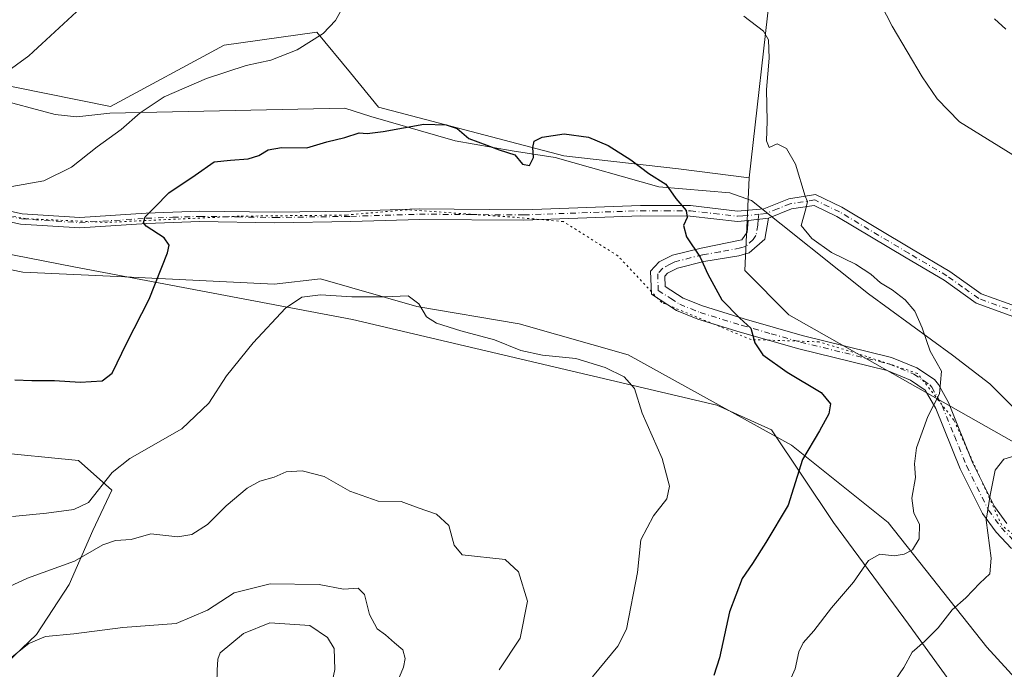
# Model space of a CAD drawing. Units: metres. Extents: x 587069 to 590528, y 4722039 to 4724396.
# Drawn here: x 587716 to 587947, y 4722580 to 4722733 of the extents above; entities that cross this region are included whole.
import ezdxf

# ---------------------------------------------------------------- set-up
doc = ezdxf.new("R2010")
doc.units = ezdxf.units.M
doc.header["$MEASUREMENT"] = 0
doc.linetypes.add('DGN Style 4', pattern=[2.6384748266838614, 1.318413404963828, -0.6592067024819142, 0.001648016756204785, -0.6592067024819142])
doc.linetypes.add('DGN Style 5', pattern=[1.1536117293433497, 0.4944050268614355, -0.6592067024819142])
for name, color, linetype, lineweight in [('Arbolado forestal CxS', 92, 'Continuous', 0), ('Camino Cxs', 7, 'Continuous', 0), ('Camino eje', 30, 'DGN Style 4', 13), ('Cultivos herbáceos CxS', 92, 'Continuous', 0), ('Curva de nivel maestra', 30, 'Continuous', 30), ('Curva de nivel normal', 30, 'Continuous', 0), ('Estanque Cxs', 5, 'Continuous', 0), ('Matorral CxS', 135, 'Continuous', 0), ('Pastizal CxS', 92, 'Continuous', 0), ('Vía pecuaria CxS', 92, 'Continuous', 13), ('Vía pecuaria eje', 92, 'DGN Style 5', 0)]:
    doc.layers.add(name, color=color, linetype=linetype, lineweight=lineweight)

# ---------------------------------------------------------------- blocks, each defined once
blk = doc.blocks.new('*U20')
at = {"layer": 'Cultivos herbáceos CxS', "color": 92, "linetype": 'Continuous', "lineweight": 0}
blk.add_polyline3d([(587892.6540999999, 4722741.872300001, 656.2863999999972), (587887.4145000001, 4722695.363700001, 652.9277000000002), (587870.7943000002, 4722697.443299999, 650.9177999999956), (587843.7877000002, 4722700.5613, 649.7995999999986), (587800.1611000003, 4722711.993100001, 650.7915000000066), (587793.5409000004, 4722720.035700001, 652.483699999997), (587785.6183000002, 4722729.6601, 655.6159999999945), (587763.8055999996, 4722726.543500001, 657.1159000000043), (587737.0399000002, 4722712.107899999, 656.883600000001), (587706.6743000001, 4722718.230699999, 661.0400999999983)], dxfattribs=at)

msp = doc.modelspace()

# ---------------------------------------------------------------- linework, layer by layer
at = {"layer": 'Arbolado forestal CxS', "color": 92, "linetype": 'Continuous', "lineweight": 0}
for points in [[(587669.3441000005, 4722685.921900001, 653.8641999999963), (587670.2808999997, 4722669.967900001, 651.1524000000063), (587670.3819000004, 4722668.253699999, 650.8604999999952), (587695.3113000002, 4722649.547300001, 649.7657000000036), (587708.8148999996, 4722630.8413, 647.7847999999941), (587729.5431000004, 4722628.865300001, 646.6744000000035), (587737.3529000003, 4722621.8321, 644.885500000004), (587732.9111000003, 4722612.355900001, 643.5510000000068), (587727.3044999996, 4722599.613700001, 639.0920999999944), (587719.6590999998, 4722587.891100001, 636.1298999999999), (587710.9940999999, 4722579.736099999, 635.016300000003), (587701.3101000004, 4722580.755700001, 636.3582000000024), (587692.1357000005, 4722574.6393, 634.7246000000014), (587691.6256999997, 4722561.3873, 631.6475000000064), (587689.5867, 4722547.6259, 627.658500000005), (587684.9993000003, 4722547.1163, 627.1870999999956), (587684.4896999998, 4722541.509500001, 625.6805000000022), (587684.4895000001, 4722530.8059, 622.9143999999942), (587689.0302999998, 4722520.784700001, 620.6128999999928), (587696.3006999996, 4722490.646299999, 615.7299999999959)], [(587708.8148999996, 4722630.8413, 647.7847999999941), (587729.5431000004, 4722628.865300001, 646.6744000000035), (587737.3529000003, 4722621.8321, 644.885500000004), (587732.9111000003, 4722612.355900001, 643.5510000000068), (587727.3044999996, 4722599.613700001, 639.0920999999944), (587719.6590999998, 4722587.891100001, 636.1298999999999), (587710.9940999999, 4722579.736099999, 635.016300000003)]]:
    msp.add_polyline3d(points, dxfattribs=at)
at = {"layer": 'Camino Cxs', "color": 7, "linetype": 'Continuous', "lineweight": 0, "extrusion": (-0.2688565167694131, -0.03332465237616647, 0.9626035741335194), "elevation": -314808.9905733504, "flags": 128}
msp.add_lwpolyline([(-4614504.561240662, 1120991.574300173), (-4614504.561240661, 1120986.591536882)], dxfattribs=at)
msp.add_lwpolyline([(-4614504.561240662, 1120991.574300173), (-4614504.561240661, 1120986.591536882)], dxfattribs=at)
at = {"layer": 'Camino Cxs', "color": 7, "linetype": 'Continuous', "lineweight": 0}
for points in [[(587887.1501000002, 4722685.280099999, 654.6267999999982), (587884.6401000004, 4722685.0601, 654.152900000001), (587873.4801000003, 4722686.3301, 653.3378999999986), (587861.8701, 4722686.380100001, 649.3818000000028), (587834.3701, 4722685.390100001, 647.9235000000045), (587809.8201000001, 4722685.5601, 647.2044000000024), (587793.6501000002, 4722685.050100001, 647.7358999999997), (587775.6501000002, 4722684.780099999, 650.196100000001), (587758.0100999996, 4722685.050100001, 649.5733999999939), (587745.5601000004, 4722684.600099999, 652.1628999999957), (587729.7901, 4722683.550100001, 654.3252999999969), (587715.8901000004, 4722684.460100001, 656.3206999999966), (587698.8800999997, 4722688.1501, 656.7226999999984), (587683.1700999998, 4722691.020099999, 656.7063999999956), (587668.9101, 4722695.620100001, 657.7782000000007), (587641.1901000004, 4722706.5101, 657.320000000007), (587628.8901000004, 4722710.0701, 658.2596999999951), (587613.5201000003, 4722713.3101, 657.136799999993), (587599.7901, 4722715.1801, 659.1245999999956)], [(587699.3601000002, 4722690.5601, 656.2814000000071), (587716.2301000003, 4722686.9101, 654.5062999999936), (587729.7901, 4722686.020099999, 653.4940999999963), (587745.4301000005, 4722687.0601, 651.8029999999999), (587757.9801000003, 4722687.520099999, 649.3696999999956), (587775.6501000002, 4722687.2401, 649.3132000000041), (587793.5900999998, 4722687.5101, 648.3506000000052), (587809.7901, 4722688.030099999, 647.4906000000046), (587834.3300999999, 4722687.850099999, 647.9703000000009), (587861.8300999999, 4722688.840100001, 649.4033000000054), (587873.6201, 4722688.800100001, 653.5868999999948), (587884.6700999998, 4722687.530099999, 654.9507000000012), (587890.8201000001, 4722688.090100001, 655.4413000000059), (587896.7301000003, 4722690.4301, 656.026199999993), (587903.0401, 4722691.4101, 656.2318999999989), (587909.2401000002, 4722688.4301, 657.071100000001), (587925.5900999998, 4722678.6601, 655.9793999999965), (587934.6201, 4722673.3201, 656.3991999999998), (587942.0201000003, 4722668.050100001, 657.3445000000065), (587951.1700999998, 4722664.7501, 659.1187999999966)], [(587699.3601000002, 4722690.5601, 656.2814000000071), (587716.2301000003, 4722686.9101, 654.5062999999936), (587729.7901, 4722686.020099999, 653.4940999999963), (587745.4301000005, 4722687.0601, 651.8029999999999), (587757.9801000003, 4722687.520099999, 649.3696999999956), (587775.6501000002, 4722687.2401, 649.3132000000041), (587793.5900999998, 4722687.5101, 648.3506000000052), (587809.7901, 4722688.030099999, 647.4906000000046), (587834.3300999999, 4722687.850099999, 647.9703000000009), (587861.8300999999, 4722688.840100001, 649.4033000000054), (587873.6201, 4722688.800100001, 653.5868999999948), (587884.6700999998, 4722687.530099999, 654.9507000000012), (587890.8201000001, 4722688.090100001, 655.4413000000059), (587896.7301000003, 4722690.4301, 656.026199999993), (587903.0401, 4722691.4101, 656.2318999999989), (587909.2401000002, 4722688.4301, 657.071100000001), (587925.5900999998, 4722678.6601, 655.9793999999965), (587934.6201, 4722673.3201, 656.3991999999998), (587942.0201000003, 4722668.050100001, 657.3445000000065), (587951.1700999998, 4722664.7501, 659.1187999999966)], [(587950.5401, 4722662.360099999, 658.6652000000031), (587940.8701, 4722665.850099999, 657.2173000000039), (587933.2701000003, 4722671.2501, 656.4557999999961), (587924.3300999999, 4722676.540100001, 655.902700000006), (587908.0701000001, 4722686.2601, 657.9489999999934), (587902.6601, 4722688.860099999, 657.3472999999941), (587897.3800999997, 4722688.040100001, 656.9710999999952), (587891.9101, 4722685.870100001, 655.9766999999993), (587887.1501000002, 4722685.280099999, 654.6267999999982), (587884.6401000004, 4722685.0601, 654.152900000001), (587873.4801000003, 4722686.3301, 653.3378999999986), (587861.8701, 4722686.380100001, 649.3818000000028), (587834.3701, 4722685.390100001, 647.9235000000045), (587809.8201000001, 4722685.5601, 647.2044000000024), (587793.6501000002, 4722685.050100001, 647.7358999999997), (587775.6501000002, 4722684.780099999, 650.196100000001), (587758.0100999996, 4722685.050100001, 649.5733999999939), (587745.5601000004, 4722684.600099999, 652.1628999999957), (587729.7901, 4722683.550100001, 654.3252999999969), (587715.8901000004, 4722684.460100001, 656.3206999999966), (587698.8800999997, 4722688.1501, 656.7226999999984)], [(587950.5401, 4722662.360099999, 658.6652000000031), (587940.8701, 4722665.850099999, 657.2173000000039), (587933.2701000003, 4722671.2501, 656.4557999999961), (587924.3300999999, 4722676.540100001, 655.902700000006), (587908.0701000001, 4722686.2601, 657.9489999999934), (587902.6601, 4722688.860099999, 657.3472999999941), (587897.3800999997, 4722688.040100001, 656.9710999999952), (587891.9101, 4722685.870100001, 655.9766999999993)], [(587949.1501000002, 4722608.110099999, 663.2703000000038), (587945.5100999996, 4722611.940099999, 662.7390000000014), (587942.3101000004, 4722616.3201, 662.7182999999932), (587937.0800999999, 4722626.870100001, 660.8585000000021), (587931.3400999998, 4722641.050100001, 657.4689999999973), (587928.8000999996, 4722645.4101, 658.0369999999966), (587925.3601000002, 4722647.700099999, 658.0443999999989), (587919.8701, 4722649.9901, 657.2983999999997), (587899.0701000001, 4722655.120100001, 654.4456000000064), (587885.2701000003, 4722659.050100001, 651.3129999999946), (587875.3101000004, 4722662.110099999, 648.915599999993), (587870.3101000004, 4722664.140100001, 649.5574000000051), (587864.3800999997, 4722667.960100001, 650.4516000000004), (587864.2001, 4722673.4101, 652.9098999999987), (587866.2200999996, 4722675.5701, 653.7445000000008), (587869.3601000002, 4722677.140100001, 654.6428000000016), (587876.0701000001, 4722678.8301, 655.0212999999932), (587885.6901000004, 4722680.7401, 654.6540999999997), (587886.9501, 4722682.5801, 653.6270999999979), (587887.1501000002, 4722685.280099999, 654.6267999999982), (587891.9101, 4722685.870100001, 655.9766999999993), (587891.0500999996, 4722680.940099999, 657.5996000000014), (587887.3901000004, 4722677.670100001, 657.0046000000002), (587884.9501, 4722676.970100001, 656.7590999999958), (587876.7401000002, 4722675.630100001, 655.3494999999966), (587870.5000999998, 4722674.0601, 654.9277000000002), (587868.2001, 4722672.9101, 655.023000000001), (587867.5100999996, 4722672.170100001, 654.9576999999991), (587867.5900999998, 4722669.780099999, 653.5571000000054), (587871.8201000001, 4722667.050100001, 650.9462000000058), (587876.4101, 4722665.190099999, 650.2569999999978), (587886.2001, 4722662.1801, 653.7470999999932), (587899.9101, 4722658.270099999, 655.6300999999949), (587920.9001000002, 4722653.100099999, 658.9707000000053), (587926.9001000002, 4722650.600099999, 660.9006999999983), (587931.0100999996, 4722647.860099999, 660.6851000000024), (587931.9301000005, 4722646.7501, 660.5430000000051), (587934.3000999996, 4722642.460100001, 658.4035000000003), (587940.0601000004, 4722628.210100001, 660.7418000000034), (587945.1101000002, 4722618.020099999, 663.547900000005), (587948.0301000001, 4722614.040100001, 663.2676000000065)], [(587891.9101, 4722685.870100001, 655.9766999999993), (587891.0500999996, 4722680.940099999, 657.5996000000014), (587887.3901000004, 4722677.670100001, 657.0046000000002), (587884.9501, 4722676.970100001, 656.7590999999958), (587876.7401000002, 4722675.630100001, 655.3494999999966), (587870.5000999998, 4722674.0601, 654.9277000000002), (587868.2001, 4722672.9101, 655.023000000001), (587867.5100999996, 4722672.170100001, 654.9576999999991), (587867.5900999998, 4722669.780099999, 653.5571000000054), (587871.8201000001, 4722667.050100001, 650.9462000000058), (587876.4101, 4722665.190099999, 650.2569999999978), (587886.2001, 4722662.1801, 653.7470999999932), (587899.9101, 4722658.270099999, 655.6300999999949), (587920.9001000002, 4722653.100099999, 658.9707000000053), (587926.9001000002, 4722650.600099999, 660.9006999999983), (587931.0100999996, 4722647.860099999, 660.6851000000024), (587931.9301000005, 4722646.7501, 660.5430000000051), (587934.3000999996, 4722642.460100001, 658.4035000000003), (587940.0601000004, 4722628.210100001, 660.7418000000034), (587945.1101000002, 4722618.020099999, 663.547900000005), (587948.0301000001, 4722614.040100001, 663.2676000000065)], [(587949.1501000002, 4722608.110099999, 663.2703000000038), (587945.5100999996, 4722611.940099999, 662.7390000000014), (587942.3101000004, 4722616.3201, 662.7182999999932), (587937.0800999999, 4722626.870100001, 660.8585000000021), (587931.3400999998, 4722641.050100001, 657.4689999999973), (587928.8000999996, 4722645.4101, 658.0369999999966), (587925.3601000002, 4722647.700099999, 658.0443999999989), (587919.8701, 4722649.9901, 657.2983999999997), (587899.0701000001, 4722655.120100001, 654.4456000000064), (587885.2701000003, 4722659.050100001, 651.3129999999946), (587875.3101000004, 4722662.110099999, 648.915599999993), (587870.3101000004, 4722664.140100001, 649.5574000000051), (587864.3800999997, 4722667.960100001, 650.4516000000004), (587864.2001, 4722673.4101, 652.9098999999987), (587866.2200999996, 4722675.5701, 653.7445000000008), (587869.3601000002, 4722677.140100001, 654.6428000000016), (587876.0701000001, 4722678.8301, 655.0212999999932), (587885.6901000004, 4722680.7401, 654.6540999999997), (587886.9501, 4722682.5801, 653.6270999999979), (587887.1501000002, 4722685.280099999, 654.6267999999982)]]:
    msp.add_polyline3d(points, dxfattribs=at)
at = {"layer": 'Camino eje', "color": 30, "linetype": 'DGN Style 4', "lineweight": 13}
for points in [[(587686.9435000002, 4722691.5823, 655.7581000000064), (587694.2701000003, 4722690.245100001, 656.468200000003), (587699.1201, 4722689.3551, 656.4833999999975), (587707.5551000005, 4722687.530099999, 654.4573999999993), (587716.0601000004, 4722685.6851, 655.428899999999), (587729.7901, 4722684.7851, 653.9097000000038), (587745.4951, 4722685.8301, 651.9744000000064), (587751.7200999996, 4722686.0551, 651.733600000007), (587757.9951, 4722686.2851, 649.4633000000031), (587766.8300999999, 4722686.145099999, 650.432799999995), (587775.6501000002, 4722686.0101, 649.754700000005), (587793.6201, 4722686.280099999, 648.040599999993), (587801.7050999999, 4722686.5351, 647.5602999999974), (587809.8051000005, 4722686.795100001, 647.1861999999965), (587822.0751, 4722686.7051, 647.6328000000067), (587834.3501000004, 4722686.620100001, 647.8629999999976), (587861.8501000004, 4722687.610099999, 649.244200000001), (587867.6551000001, 4722687.585100001, 650.9504000000015), (587873.5500999996, 4722687.565099999, 653.0111999999936), (587879.0751, 4722686.9301, 653.179999999993), (587884.6551000001, 4722686.295100001, 654.547900000005), (587885.9101, 4722686.405099999, 654.809699999998), (587888.9851000002, 4722686.6851, 655.3025999999954), (587889.6964999996, 4722686.7733, 655.3426000000036)], [(587950.8551000003, 4722663.5551, 658.8745999999956), (587941.4451000001, 4722666.950099999, 657.2185000000027), (587937.6451000003, 4722669.6501, 656.7292000000016), (587933.9451000001, 4722672.2851, 656.3218999999954), (587924.9600999998, 4722677.600099999, 655.7911000000023), (587908.6551000001, 4722687.345100001, 657.1465000000027), (587902.8501000004, 4722690.1351, 656.7692999999999), (587897.0551000005, 4722689.235099999, 656.4375), (587894.1001000004, 4722688.065099999, 655.7633999999962), (587891.3651000002, 4722686.9801, 655.3306000000011), (587889.6964999996, 4722686.7733, 655.3426000000036)], [(587889.6964999996, 4722686.7733, 655.3426000000036), (587889.5301000001, 4722685.575099999, 655.4158000000025), (587889.4301000005, 4722684.225099999, 655.448000000004), (587889.0000999998, 4722681.7601, 655.5102999999945), (587888.3701, 4722680.840100001, 655.5056000000042), (587886.5401, 4722679.2051, 655.8178999999947), (587885.3201000001, 4722678.8551, 655.8828000000067), (587880.5100999996, 4722677.9001, 655.7473000000027), (587876.4051000001, 4722677.2301, 655.4064999999973), (587869.9301000005, 4722675.600099999, 654.8558000000048), (587868.7801000001, 4722675.0251, 654.7342999999964), (587867.0374999996, 4722674.0551, 654.5218000000023), (587865.8551000003, 4722672.790100001, 654.0418000000063), (587865.9851000002, 4722668.870100001, 652.047900000005), (587868.9501, 4722666.960100001, 651.5531000000046), (587871.0651000004, 4722665.595100001, 650.282600000006), (587875.8601000002, 4722663.6501, 649.3950999999943), (587885.7351000002, 4722660.6151, 652.4281000000046), (587892.5900999998, 4722658.6601, 653.273000000001), (587899.4901000002, 4722656.6951, 654.6744999999937), (587909.8901000004, 4722654.130100001, 655.5328000000009), (587920.3850999996, 4722651.545100001, 657.917100000006), (587926.1300999997, 4722649.1501, 659.3916999999929), (587929.9051000001, 4722646.6351, 659.2954000000027), (587930.3651000002, 4722646.0801, 659.227899999998), (587931.6350999996, 4722643.9001, 658.4475999999995), (587932.8201000001, 4722641.755100001, 657.8739999999962), (587935.7001, 4722634.630100001, 659.0100999999995), (587938.5701000001, 4722627.540100001, 660.605899999995), (587943.7100999998, 4722617.170100001, 662.9818999999989), (587945.3101000004, 4722614.9801, 663.162599999996), (587946.7701000003, 4722612.9901, 662.5770000000048), (587950.2751000002, 4722609.300100001, 663.7507999999943)]]:
    msp.add_polyline3d(points, dxfattribs=at)
at = {"layer": 'Cultivos herbáceos CxS', "color": 92, "linetype": 'Continuous', "lineweight": 0}
for points in [[(587892.6540999999, 4722741.872300001, 656.2863999999972), (587887.4145000001, 4722695.363700001, 652.9277000000002)], [(587887.4145000001, 4722695.363700001, 652.9277000000002), (587870.7943000002, 4722697.443299999, 650.9177999999956), (587843.7877000002, 4722700.5613, 649.7995999999986), (587800.1611000003, 4722711.993100001, 650.7915000000066), (587793.5409000004, 4722720.035700001, 652.483699999997), (587785.6183000002, 4722729.6601, 655.6159999999945), (587763.8055999996, 4722726.543500001, 657.1159000000043), (587737.0399000002, 4722712.107899999, 656.883600000001), (587706.6743000001, 4722718.230699999, 661.0400999999983)]]:
    msp.add_polyline3d(points, dxfattribs=at)
at = {"layer": 'Curva de nivel maestra', "color": 30, "linetype": 'Continuous', "lineweight": 30, "elevation": 650, "flags": 128}
msp.add_lwpolyline([(587714.5499999998, 4722647.800100001), (587718.5499999998, 4722647.670100001), (587723.8799999999, 4722647.640100001), (587729.8799999999, 4722647.270099999), (587735.0800000001, 4722647.5801), (587737.4500000002, 4722649.380100001), (587740.8600000005, 4722656.4801), (587746.1399999997, 4722666.7601), (587750.4699999997, 4722677.690099999), (587750.8600000005, 4722679.530099999), (587749.7000000002, 4722681.2301), (587745.4400000004, 4722683.940099999), (587744.8399999999, 4722684.7501), (587745.2199999997, 4722686.1501), (587747.5099999999, 4722688.4101), (587750.7800000003, 4722691.840100001), (587756.9500000002, 4722696.0101), (587761.4600000001, 4722699.110099999), (587765.29, 4722699.5101), (587769.4199999999, 4722699.840100001), (587771.9299999997, 4722700.610099999), (587774.1500000004, 4722701.950099999), (587777.2699999996, 4722702.460100001), (587783.2999999998, 4722702.4301), (587787.9699999997, 4722703.8301), (587792.2400000002, 4722704.870100001), (587795.5499999998, 4722705.950099999), (587797.5, 4722705.800100001), (587801.2400000002, 4722706.2301), (587810.8200000003, 4722707.960100001), (587816.0599999996, 4722707.8101), (587818.6600000003, 4722706.9301), (587821.4199999999, 4722704.620100001), (587825.6100000005, 4722703.020099999), (587828.5099999999, 4722701.940099999), (587832.2000000002, 4722700.7601), (587834, 4722698.550100001), (587835.7000000002, 4722698.220100001), (587836.6500000004, 4722700.1601), (587836.4900000002, 4722702.460100001), (587836.7999999998, 4722704.0101), (587838.6600000003, 4722704.9301), (587843.8700000001, 4722705.720100001), (587849.54, 4722704.890100001), (587854.2000000002, 4722702.9901), (587859.5, 4722699.5801), (587863.79, 4722696.370100001), (587867.7599999999, 4722693.840100001), (587870.1399999997, 4722690.460100001), (587872.54, 4722687.6601), (587872.8099999996, 4722686.020099999), (587871.9000000004, 4722684.1501), (587872.6299999999, 4722681.4801), (587875.8399999999, 4722676.690099999), (587877.6399999997, 4722672.6601), (587880.9900000002, 4722666.640100001), (587885.2000000002, 4722662.3201), (587887.8099999996, 4722659.9801), (587888.7199999997, 4722656.520099999), (587890.5899999999, 4722653.700099999), (587896.3099999996, 4722649.5801), (587904.3700000001, 4722644.840100001), (587906.5499999998, 4722642.170100001), (587906.1100000005, 4722639.8201), (587903.9900000002, 4722635.8201), (587899.9400000004, 4722629.0801), (587896.6100000005, 4722618.300100001), (587891.3300000001, 4722609.5601), (587888.2000000002, 4722604.5801), (587885.7199999997, 4722601.050100001), (587882.75, 4722593.1801), (587880.4199999999, 4722582.360099999), (587879.1100000005, 4722578.210100001)], dxfattribs=at)
at = {"layer": 'Curva de nivel normal', "color": 30, "linetype": 'Continuous', "lineweight": 0, "flags": 128}
for points, elevation in [([(587914.2800000003, 4722744.2301), (587921.0599999996, 4722731.0001), (587928.1600000003, 4722719.110099999), (587931.6799999997, 4722713.960100001), (587936.8799999999, 4722708.5001), (587952.7599999999, 4722698.710100001)], 660), ([(587713.8300000001, 4722693.3101), (587721.3700000001, 4722694.6801), (587727.8799999999, 4722697.870100001), (587733.8799999999, 4722702.6801), (587739.5499999998, 4722706.700099999), (587744, 4722710.640100001), (587749.7100000001, 4722714.380100001), (587759.6699999999, 4722718.700099999), (587768.9800000004, 4722721.800100001), (587774.7699999996, 4722723.0601), (587780.9699999997, 4722725.4801), (587787.0800000001, 4722729.280099999), (587790.04, 4722732.4001), (587792.7000000002, 4722737.220100001)], 655), ([(587706.0999999996, 4722715.620100001), (587717.79, 4722724.0601), (587729.0199999996, 4722734.380100001)], 660), ([(587886.1399999997, 4722733.360099999), (587890.7400000002, 4722729.8301), (587891.9800000004, 4722727.8301), (587892.1200000001, 4722723.5001), (587891.5099999999, 4722716.140100001), (587891.6399999997, 4722708.720100001), (587891.5, 4722704.0801), (587892.1100000005, 4722702.470100001), (587893.9800000004, 4722703.350099999), (587896.1699999999, 4722702.280099999), (587898.2999999998, 4722698.590100001), (587900.54, 4722691.040100001), (587901.1399999997, 4722689.7401), (587900.7400000002, 4722688.040100001), (587899.5999999996, 4722684.1501), (587902.1299999999, 4722681.110099999), (587906.7800000003, 4722677.7401), (587912.4299999997, 4722675.050100001), (587916.0700000003, 4722672.690099999), (587918.3200000003, 4722670.610099999), (587921.04, 4722669.0001), (587924.0999999996, 4722666.620100001), (587926.3799999999, 4722663.950099999), (587928.1399999997, 4722660.040100001), (587930.0199999996, 4722654.540100001), (587932.6699999999, 4722649.8201), (587932.2199999997, 4722644.4801), (587929.4600000001, 4722639.220100001), (587926.7999999998, 4722631.780099999), (587926.2999999998, 4722628.0801), (587926.5499999998, 4722624.800100001), (587925.6799999997, 4722619.970100001), (587926.1399999997, 4722616.4301), (587927.5300000003, 4722613.860099999), (587927.3799999999, 4722610.380100001), (587925.8200000003, 4722607.8101), (587923.8600000005, 4722606.7601), (587921.5300000003, 4722606.390100001), (587918.1600000003, 4722606.800100001), (587915.4800000004, 4722605.3201), (587911.9900000002, 4722600.1601), (587906.7800000003, 4722594.1601), (587902.5999999996, 4722588.770099999), (587900.1200000001, 4722585.9301), (587899.0700000003, 4722583.770099999), (587898.2400000002, 4722579.8301), (587895.7400000002, 4722574.120100001)], 655), ([(587945.1399999997, 4722732.7401), (587947.7800000003, 4722730.3301)], 664.9999999999999), ([(587713.9800000004, 4722615.690099999), (587722, 4722616.450099999), (587728.4000000004, 4722617.270099999), (587731.8799999999, 4722618.920100001), (587737.4199999999, 4722625.9801), (587741.6200000001, 4722629.270099999), (587753.8300000001, 4722636.300100001), (587760.1699999999, 4722642.3301), (587764.3200000003, 4722648.720100001), (587770.6200000001, 4722656.540100001), (587778.2300000004, 4722664.690099999), (587782.1200000001, 4722667.290100001), (587786.5099999999, 4722667.8201), (587793.8600000005, 4722667.3301), (587801.5199999996, 4722667.340100001), (587807.1200000001, 4722667.5701), (587809.6600000003, 4722665.670100001), (587811.4299999997, 4722662.6501), (587813.7800000003, 4722661.120100001), (587819.4900000002, 4722659.3201), (587827.4100000003, 4722657.2501), (587833.6200000001, 4722654.6801), (587838.7400000002, 4722653.600099999), (587846.5899999999, 4722652.850099999), (587853.4600000001, 4722650.7301), (587857.9600000001, 4722648.520099999), (587860.3799999999, 4722645.7601), (587862.1699999999, 4722639.9801), (587866.8799999999, 4722629.3201), (587868.6600000003, 4722622.8101), (587868.0099999999, 4722619.8201), (587864.8499999996, 4722615.8201), (587861.9100000003, 4722610.1501), (587861.1399999997, 4722602.4801), (587858.4800000004, 4722589.1601), (587856.4500000002, 4722585.110099999), (587850.4800000004, 4722577.9001)], 645), ([(587950.5, 4722630.120100001), (587947.3799999999, 4722629.140100001), (587945.3300000001, 4722626.550100001), (587944.1399999997, 4722620.700099999), (587943.1900000004, 4722614.8201), (587944.3799999999, 4722605.8201), (587944.0800000001, 4722602.190099999), (587941.6900000004, 4722599.960100001), (587938.3700000001, 4722596.530099999), (587935.2000000002, 4722593.6501), (587931.9100000003, 4722589.450099999), (587928.7199999997, 4722586.3201), (587925.7699999996, 4722583.7301), (587923.7699999996, 4722580.0801), (587921.5899999999, 4722576.9301)], 660), ([(587711.25, 4722598.220100001), (587717.4699999997, 4722601.110099999), (587728.5499999998, 4722605.110099999), (587735.2100000001, 4722609.020099999), (587738.2100000001, 4722610.030099999), (587741.8799999999, 4722610.210100001), (587746.5499999998, 4722611.540100001), (587752.8799999999, 4722610.9001), (587756.2100000001, 4722611.390100001), (587759.8899999997, 4722613.800100001), (587764.2699999996, 4722618.1601), (587769.2300000004, 4722622.350099999), (587772.2100000001, 4722623.970100001), (587775.5999999996, 4722624.940099999), (587778.4100000003, 4722626.200099999), (587782.1600000003, 4722626.4001), (587787.3600000005, 4722625.040100001), (587793.3600000005, 4722621.640100001), (587800.0499999998, 4722619.270099999), (587805.5, 4722619.200099999), (587809.4600000001, 4722617.6801), (587813.8099999996, 4722616.220100001), (587816.7100000001, 4722613.530099999), (587817.9800000004, 4722608.920100001), (587819.8700000001, 4722606.6501), (587829.9699999997, 4722605.5001), (587833.0899999999, 4722602.6601), (587835.1799999997, 4722595.7501), (587833.5, 4722587.0001), (587828.5599999996, 4722579.540100001)], 640), ([(587713.9299999997, 4722582.630100001), (587717.79, 4722585.800100001), (587721.7800000003, 4722587.4001), (587728.4400000004, 4722588.0601), (587739.9500000002, 4722589.520099999), (587752.5, 4722590.470100001), (587759.8799999999, 4722593.630100001), (587766.1500000004, 4722597.710100001), (587774.6299999999, 4722599.780099999), (587786.1500000004, 4722599.640100001), (587791.8700000001, 4722598.5601), (587795.3600000005, 4722598.800100001), (587796.8200000003, 4722597.3201), (587798.0199999996, 4722592.590100001), (587799.8499999996, 4722589.1801), (587801.79, 4722587.770099999), (587803.9000000004, 4722585.920100001), (587805.8700000001, 4722584.290100001), (587806.4500000002, 4722582.210100001), (587806.04, 4722580.1601), (587804.6699999999, 4722577.0101)], 635)]:
    msp.add_lwpolyline(points, dxfattribs=dict(at, elevation=elevation))
at = {"layer": 'Estanque Cxs', "color": 5, "linetype": 'Continuous', "lineweight": 0}
msp.add_polyline3d([(587783.3601000002, 4722568.4001, 631.4731000000029), (587777.7701000003, 4722567.270099999, 631.2381000000023), (587772.1901000004, 4722567.7501, 631.7764000000025), (587767.8300999999, 4722569.520099999, 632.279999999999), (587763.7301000003, 4722572.390100001, 632.2119999999995), (587762.1001000004, 4722576.4001, 632.209600000002), (587762.1300999997, 4722579.460100001, 632.281799999997), (587762.2801000001, 4722582.040100001, 632.4165000000066), (587762.8901000004, 4722583.550100001, 632.5555000000022), (587768.3800999997, 4722588.090100001, 632.6581000000006), (587774.5201000003, 4722590.620100001, 632.7286000000023), (587783.9901000002, 4722590.030099999, 632.6637999999948), (587788.0900999998, 4722587.1601, 632.3892999999953), (587789.6700999998, 4722584.5801, 632.2146999999968), (587789.8300999999, 4722579.620100001, 631.6438000000053), (587788.5301000001, 4722573.290100001, 631.682799999995)], close=True, dxfattribs=at)
msp.add_polyline3d([(587783.3601000002, 4722568.4001, 631.4731000000029), (587777.7701000003, 4722567.270099999, 631.2381000000023), (587772.1901000004, 4722567.7501, 631.7764000000025), (587767.8300999999, 4722569.520099999, 632.279999999999), (587763.7301000003, 4722572.390100001, 632.2119999999995), (587762.1001000004, 4722576.4001, 632.209600000002), (587762.1300999997, 4722579.460100001, 632.281799999997), (587762.2801000001, 4722582.040100001, 632.4165000000066), (587762.8901000004, 4722583.550100001, 632.5555000000022), (587768.3800999997, 4722588.090100001, 632.6581000000006), (587774.5201000003, 4722590.620100001, 632.7286000000023), (587783.9901000002, 4722590.030099999, 632.6637999999948), (587788.0900999998, 4722587.1601, 632.3892999999953), (587789.6700999998, 4722584.5801, 632.2146999999968), (587789.8300999999, 4722579.620100001, 631.6438000000053), (587788.5301000001, 4722573.290100001, 631.682799999995), (587783.3601000002, 4722568.4001, 631.4731000000029)], dxfattribs=at)
at = {"layer": 'Matorral CxS', "color": 135, "linetype": 'Continuous', "lineweight": 0}
for points in [[(588195.3273, 4722347.106100001, 675.3983000000007), (588160.2373000003, 4722394.5439, 681.2137999999978), (588151.7012999998, 4722412.5789, 684.5175000000017), (588161.0497000003, 4722428.167500001, 688.0767000000051), (588179.4216999998, 4722443.7621, 693.226999999999), (588180.8239000002, 4722464.761299999, 697.7584999999963), (588173.2287, 4722489.992500001, 701.4685000000028), (588155.8579000002, 4722501.953700001, 700.372199999998), (588128.8501000004, 4722505.0711, 697.147100000002), (588087.3010999998, 4722484.287900001, 689.3853999999993), (588084.1847000001, 4722473.8947, 689.1166999999987), (588072.6627000002, 4722476.856100001, 686.8133999999991), (588006.7367000004, 4722569.2457, 673.7924999999959), (587963.4469, 4722625.3915, 663.3285000000033), (587896.7629000006, 4722663.147500001, 651.734700000001), (587886.3749000002, 4722673.539899999, 651.8089000000036), (587887.4145000001, 4722695.363700001, 652.9277000000002), (587892.6540999999, 4722741.872300001, 656.2863999999972)], [(587892.6540999999, 4722741.872300001, 656.2863999999972), (587887.4145000001, 4722695.363700001, 652.9277000000002)], [(587706.6743000001, 4722718.230699999, 661.0400999999983), (587737.0399000002, 4722712.107899999, 656.883600000001), (587763.8055999996, 4722726.543500001, 657.1159000000043), (587785.6183000002, 4722729.6601, 655.6159999999945), (587793.5409000004, 4722720.035700001, 652.483699999997), (587800.1611000003, 4722711.993100001, 650.7915000000066), (587843.7877000002, 4722700.5613, 649.7995999999986), (587870.7943000002, 4722697.443299999, 650.9177999999956), (587887.4145000001, 4722695.363700001, 652.9277000000002), (587886.3749000002, 4722673.539899999, 651.8089000000036), (587896.7629000006, 4722663.147500001, 651.734700000001), (587963.4469, 4722625.3915, 663.3285000000033), (588006.7367000004, 4722569.2457, 673.7924999999959), (588072.6627000002, 4722476.856100001, 686.8133999999991), (588084.1847000001, 4722473.8947, 689.1166999999987), (588110.1520999996, 4722429.2075, 687.2323000000034), (588139.7235000003, 4722408.653899999, 684.0892000000022), (588143.6983000003, 4722396.531099999, 680.9082000000053), (588157.6727, 4722377.867900001, 676.6658000000025), (588181.8649000004, 4722299.217300001, 666.4134000000049), (588202.5970999999, 4722277.4771, 665.6524999999965)], [(587887.4145000001, 4722695.363700001, 652.9277000000002), (587870.7943000002, 4722697.443299999, 650.9177999999956), (587843.7877000002, 4722700.5613, 649.7995999999986), (587800.1611000003, 4722711.993100001, 650.7915000000066), (587793.5409000004, 4722720.035700001, 652.483699999997), (587785.6183000002, 4722729.6601, 655.6159999999945), (587763.8055999996, 4722726.543500001, 657.1159000000043), (587737.0399000002, 4722712.107899999, 656.883600000001), (587706.6743000001, 4722718.230699999, 661.0400999999983)], [(587887.4145000001, 4722695.363700001, 652.9277000000002), (587886.3749000002, 4722673.539899999, 651.8089000000036), (587896.7629000006, 4722663.147500001, 651.734700000001), (587963.4469, 4722625.3915, 663.3285000000033), (588006.7367000004, 4722569.2457, 673.7924999999959), (588072.6627000002, 4722476.856100001, 686.8133999999991), (588084.1847000001, 4722473.8947, 689.1166999999987)], [(588162.1524999999, 4722289.601700001, 662.7360999999946), (588089.6675000004, 4722397.146700001, 678.6184999999969), (588067.8740999997, 4722427.717900001, 681.090400000001), (588033.1113, 4722476.4827, 684.6247000000003), (588015.6275000004, 4722501.955900001, 679.142399999997), (587992.7757000001, 4722512.348099999, 676.6315000000031), (587983.4269000003, 4722520.6623, 674.6720000000059), (587967.8463000003, 4722531.054300001, 672.482799999998), (587924.8715000004, 4722590.3071, 658.1901000000071), (587907.2137000002, 4722614.210300001, 652.1183000000019), (587892.6712999997, 4722636.034499999, 648.1830999999949), (587879.8044999996, 4722641.818499999, 647.1355999999942), (587793.9921000004, 4722662.017100001, 644.3185999999987), (587728.4127000002, 4722674.418099999, 653.4006999999983), (587669.3441000005, 4722685.921900001, 653.8641999999963)], [(587669.3441000005, 4722685.921900001, 653.8641999999963), (587728.4127000002, 4722674.418099999, 653.4006999999983), (587793.9921000004, 4722662.017100001, 644.3185999999987), (587879.8044999996, 4722641.818499999, 647.1355999999942), (587892.6712999997, 4722636.034499999, 648.1830999999949), (587907.2137000002, 4722614.210300001, 652.1183000000019), (587924.8715000004, 4722590.3071, 658.1901000000071), (587967.8463000003, 4722531.054300001, 672.482799999998)]]:
    msp.add_polyline3d(points, dxfattribs=at)
at = {"layer": 'Pastizal CxS', "color": 92, "linetype": 'Continuous', "lineweight": 0}
for points in [[(587669.3441000005, 4722685.921900001, 653.8641999999963), (587728.4127000002, 4722674.418099999, 653.4006999999983), (587793.9921000004, 4722662.017100001, 644.3185999999987), (587879.8044999996, 4722641.818499999, 647.1355999999942), (587892.6712999997, 4722636.034499999, 648.1830999999949), (587907.2137000002, 4722614.210300001, 652.1183000000019), (587924.8715000004, 4722590.3071, 658.1901000000071), (587967.8463000003, 4722531.054300001, 672.482799999998), (587946.0336999996, 4722534.172700001, 671.6457999999984), (587927.3355, 4722530.016100001, 670.0290999999997), (587908.6385000005, 4722518.5845, 669.1358999999939), (587914.8701, 4722502.996099999, 671.5547999999981), (587953.3037, 4722490.524700001, 678.8381999999983)], [(587669.3441000005, 4722685.921900001, 653.8641999999963), (587670.2808999997, 4722669.967900001, 651.1524000000063), (587670.3819000004, 4722668.253699999, 650.8604999999952), (587695.3113000002, 4722649.547300001, 649.7657000000036), (587708.8148999996, 4722630.8413, 647.7847999999941), (587729.5431000004, 4722628.865300001, 646.6744000000035), (587737.3529000003, 4722621.8321, 644.885500000004), (587732.9111000003, 4722612.355900001, 643.5510000000068), (587727.3044999996, 4722599.613700001, 639.0920999999944), (587719.6590999998, 4722587.891100001, 636.1298999999999), (587710.9940999999, 4722579.736099999, 635.016300000003), (587701.3101000004, 4722580.755700001, 636.3582000000024), (587692.1357000005, 4722574.6393, 634.7246000000014), (587691.6256999997, 4722561.3873, 631.6475000000064), (587689.5867, 4722547.6259, 627.658500000005), (587684.9993000003, 4722547.1163, 627.1870999999956), (587684.4896999998, 4722541.509500001, 625.6805000000022), (587684.4895000001, 4722530.8059, 622.9143999999942), (587689.0302999998, 4722520.784700001, 620.6128999999928), (587696.3006999996, 4722490.646299999, 615.7299999999959)], [(587669.3441000005, 4722685.921900001, 653.8641999999963), (587728.4127000002, 4722674.418099999, 653.4006999999983), (587793.9921000004, 4722662.017100001, 644.3185999999987), (587879.8044999996, 4722641.818499999, 647.1355999999942), (587892.6712999997, 4722636.034499999, 648.1830999999949), (587907.2137000002, 4722614.210300001, 652.1183000000019), (587924.8715000004, 4722590.3071, 658.1901000000071), (587967.8463000003, 4722531.054300001, 672.482799999998)], [(587710.9940999999, 4722579.736099999, 635.016300000003), (587719.6590999998, 4722587.891100001, 636.1298999999999), (587727.3044999996, 4722599.613700001, 639.0920999999944), (587732.9111000003, 4722612.355900001, 643.5510000000068), (587737.3529000003, 4722621.8321, 644.885500000004), (587729.5431000004, 4722628.865300001, 646.6744000000035), (587708.8148999996, 4722630.8413, 647.7847999999941)]]:
    msp.add_polyline3d(points, dxfattribs=at)
at = {"layer": 'Vía pecuaria CxS', "color": 92, "linetype": 'Continuous', "lineweight": 13}
for points in [[(587709.2599999999, 4722714.17, 662.5397999999988), (587724.0300000003, 4722710.289999999, 661.2133000000031), (587729.1200000001, 4722709.720000001, 660.8516999999993), (587736.8600000005, 4722710.57, 660.0975000000036), (587792.2300000004, 4722711.720000001, 657.8996999999945), (587798.3399999999, 4722709.800000001, 656.1836000000039), (587818.2199999997, 4722704.060000001, 649.8975999999967), (587831.5800000001, 4722701.680000001, 651.1410999999935), (587841.7599999999, 4722700.15, 649.9628999999986), (587866.0999999996, 4722693.210000001, 652.0853999999963), (587882.8799999999, 4722691.850000001, 656.4551999999967), (587887.9800000004, 4722690.039999999, 657.256899999993), (587915.4900000002, 4722668.060000001, 660.1631000000052), (587935.2400000002, 4722653.630000001, 663.2592000000004), (587944.0800000001, 4722646.880000001, 664.5250999999989), (587950.75, 4722640.220000001, 665.4943000000058)], [(587709.2599999999, 4722714.17, 662.5397999999988), (587724.0300000003, 4722710.289999999, 661.2133000000031), (587729.1200000001, 4722709.720000001, 660.8516999999993), (587736.8600000005, 4722710.57, 660.0975000000036), (587792.2300000004, 4722711.720000001, 657.8996999999945), (587798.3399999999, 4722709.800000001, 656.1836000000039), (587818.2199999997, 4722704.060000001, 649.8975999999967), (587831.5800000001, 4722701.680000001, 651.1410999999935), (587841.7599999999, 4722700.15, 649.9628999999986), (587866.0999999996, 4722693.210000001, 652.0853999999963), (587882.8799999999, 4722691.850000001, 656.4551999999967), (587887.9800000004, 4722690.039999999, 657.256899999993), (587915.4900000002, 4722668.060000001, 660.1631000000052), (587935.2400000002, 4722653.630000001, 663.2592000000004), (587944.0800000001, 4722646.880000001, 664.5250999999989), (587950.75, 4722640.220000001, 665.4943000000058)], [(588140.1799999997, 4722267.640000001, 659.6726999999955), (588096.2400000002, 4722345.65, 667.6526000000014), (588081.2300000004, 4722377.4, 675.450800000006), (588074.8700000001, 4722390.84, 677.6463999999978), (588056.3499999996, 4722436.01, 686.053899999999), (588037.2699999996, 4722463.41, 690.4621000000043), (588026.2999999998, 4722482.9, 686.1055000000051), (588009.1500000004, 4722503.720000001, 683.1128000000026), (587973.4000000004, 4722552.039999999, 672.2210999999952), (587943.3300000001, 4722584.930000001, 664.0574999999953), (587920.0899999999, 4722614.26, 656.4735999999976), (587897.3600000005, 4722632.4, 650.0871999999945), (587858.9299999997, 4722653.66, 651.6251000000047), (587833.2699999996, 4722660.980000001, 647.1408999999985), (587809.1399999997, 4722665.050000001, 652.9198999999935), (587786.5, 4722671.59, 651.770399999994), (587775.54, 4722670.310000001, 653.1345000000001), (587740.3899999997, 4722672.029999999, 652.3801999999996), (587716.3899999997, 4722673.15, 655.7399000000005), (587697.7300000004, 4722677.01, 654.008600000001)], [(588140.1799999997, 4722267.640000001, 659.6726999999955), (588096.2400000002, 4722345.65, 667.6526000000014), (588081.2300000004, 4722377.4, 675.450800000006), (588074.8700000001, 4722390.84, 677.6463999999978), (588056.3499999996, 4722436.01, 686.053899999999), (588037.2699999996, 4722463.41, 690.4621000000043), (588026.2999999998, 4722482.9, 686.1055000000051), (588009.1500000004, 4722503.720000001, 683.1128000000026), (587973.4000000004, 4722552.039999999, 672.2210999999952), (587943.3300000001, 4722584.930000001, 664.0574999999953), (587920.0899999999, 4722614.26, 656.4735999999976), (587897.3600000005, 4722632.4, 650.0871999999945), (587858.9299999997, 4722653.66, 651.6251000000047), (587833.2699999996, 4722660.980000001, 647.1408999999985), (587809.1399999997, 4722665.050000001, 652.9198999999935), (587786.5, 4722671.59, 651.770399999994), (587775.54, 4722670.310000001, 653.1345000000001), (587740.3899999997, 4722672.029999999, 652.3801999999996), (587716.3899999997, 4722673.15, 655.7399000000005), (587697.7300000004, 4722677.01, 654.008600000001)]]:
    msp.add_polyline3d(points, dxfattribs=at)
at = {"layer": 'Vía pecuaria eje', "color": 92, "linetype": 'DGN Style 5', "lineweight": 0}
msp.add_polyline3d([(587954.9100000003, 4722607.01, 664.7109999999957), (587946.8399999999, 4722613.619999999, 662.7939999999944), (587935.5899999999, 4722638.359999999, 658.553700000004), (587926.9900000002, 4722649.34, 659.819399999993), (587915.0899999999, 4722653.310000001, 655.1279000000068), (587903.8399999999, 4722656.75, 656.6024999999936), (587887.8300000001, 4722657.279999999, 650.6442999999999), (587866.7999999998, 4722666.01, 650.8889000000054), (587856.4800000004, 4722676.99, 648.6573000000062), (587843.6500000004, 4722685.060000001, 647.7544999999955), (587832.1799999997, 4722686.07, 647.8421999999991), (587806.8700000001, 4722687.84, 647.5764999999956), (587792.5499999998, 4722686.59, 648.1074999999983), (587767.3300000001, 4722686.32, 650.5516000000061), (587736.2300000004, 4722684.869999999, 653.0985999999976), (587717.0499999998, 4722685.74, 655.5319000000018), (587712.0999999996, 4722686.609999999, 654.472099999999)], dxfattribs=at)

# ---------------------------------------------------------------- block references
at = {"layer": 'Cultivos herbáceos CxS', "color": 92, "linetype": 'Continuous', "lineweight": 0}
msp.add_blockref('*U20', (0, 0), dxfattribs=at)

doc.saveas('drawing.dxf')
